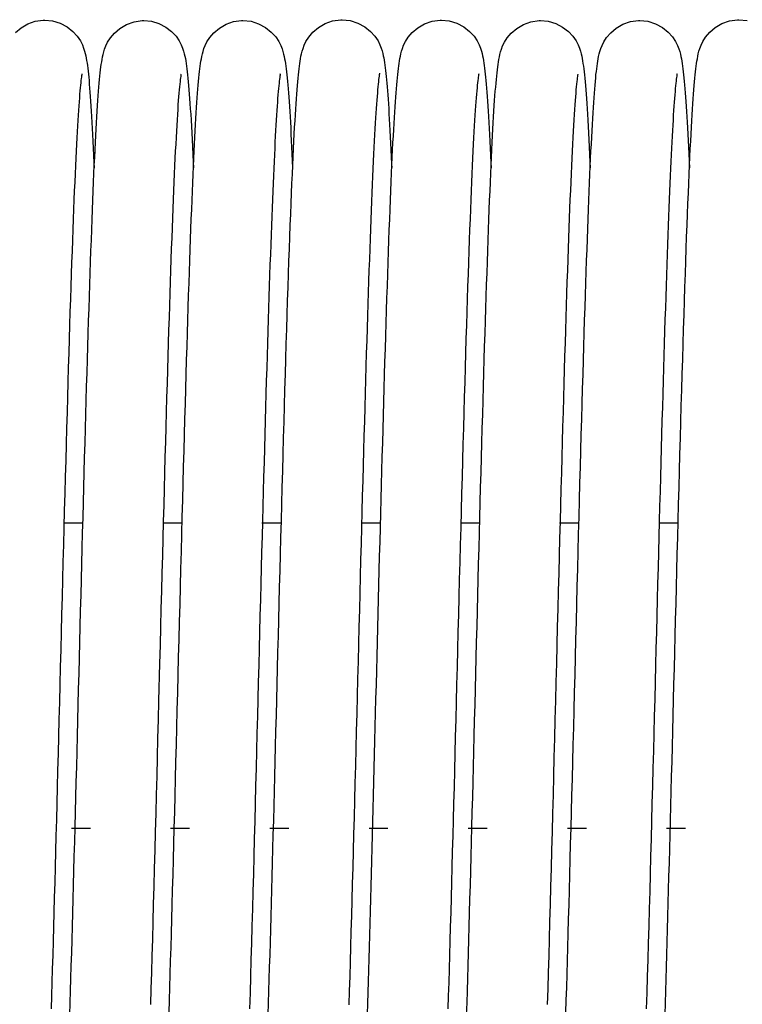
# Model space of a CAD drawing. Units: millimetres. Extents: x 70889 to 323449, y 15674 to 50269.
# Drawn here: x 75368 to 75426, y 29192 to 29271 of the extents above; entities that cross this region are included whole.
import ezdxf

# ---------------------------------------------------------------- set-up
doc = ezdxf.new("R2010")
doc.units = ezdxf.units.MM
doc.header["$LTSCALE"] = 46.255
doc.layers.add('705GB_R_1_BL368', color=7, linetype='CONTINUOUS')
doc.layers.add('SPRING_1_BL175', color=7, linetype='CONTINUOUS')

# ---------------------------------------------------------------- blocks, each defined once
blk = doc.blocks.new('705GB_R_1_BL368', base_point=(-1434.526, 1751.354))
at = {"layer": '705GB_R_1_BL368', "color": 7, "linetype": 'Continuous'}
for p, q in [((-1337.866, 1763.659), (-1336.339, 1763.659)), ((-1329.866, 1763.659), (-1328.339, 1763.659)), ((-1321.865, 1763.659), (-1320.34, 1763.659)), ((-1313.866, 1763.659), (-1312.34, 1763.659)), ((-1305.866, 1763.659), (-1304.339, 1763.659)), ((-1297.866, 1763.659), (-1296.339, 1763.659)), ((-1289.865, 1763.659), (-1288.34, 1763.659)), ((-1337.232, 1739.049), (-1335.706, 1739.049)), ((-1329.233, 1739.049), (-1327.706, 1739.049)), ((-1321.233, 1739.049), (-1319.706, 1739.049)), ((-1313.232, 1739.049), (-1311.706, 1739.049)), ((-1305.232, 1739.049), (-1303.706, 1739.049)), ((-1297.233, 1739.049), (-1295.706, 1739.049)), ((-1289.233, 1739.049), (-1287.706, 1739.049))]:
    blk.add_line(p, q, dxfattribs=at)
blk = doc.blocks.new('SPRING_1_BL175', base_point=(-2792.142, 1750.969))
at = {"layer": 'SPRING_1_BL175', "color": 7, "linetype": 'Continuous'}
for p, q in [((-2950.772, 1804.213), (-2950.772, 1804.213)), ((-2942.772, 1804.154), (-2942.772, 1804.154)), ((-2934.775, 1804.148), (-2934.775, 1804.148)), ((-2926.782, 1804.183), (-2926.782, 1804.183)), ((-2918.772, 1804.213), (-2918.772, 1804.213)), ((-2910.772, 1804.154), (-2910.772, 1804.154)), ((-2902.775, 1804.148), (-2902.775, 1804.148)), ((-2894.782, 1804.183), (-2894.782, 1804.183))]:
    blk.add_line(p, q, dxfattribs=at)
for points in [[(-2950.767, 1804.213), (-2951.422, 1804.143)], [(-2947.082, 1797.838), (-2947.109, 1798.216), (-2947.136, 1798.569), (-2947.163, 1798.9), (-2947.19, 1799.208), (-2947.216, 1799.496), (-2947.243, 1799.765), (-2947.269, 1800.016), (-2947.296, 1800.25), (-2947.323, 1800.47), (-2947.352, 1800.678), (-2947.381, 1800.875), (-2947.414, 1801.068), (-2947.45, 1801.261), (-2947.493, 1801.458), (-2947.546, 1801.664), (-2947.615, 1801.892), (-2947.711, 1802.148), (-2947.854, 1802.45), (-2948.083, 1802.818), (-2948.413, 1803.206), (-2948.857, 1803.582), (-2949.4, 1803.899), (-2950.005, 1804.116), (-2950.654, 1804.211), (-2950.772, 1804.213)], [(-2942.768, 1804.154), (-2943.421, 1804.084), (-2944.037, 1803.888), (-2944.595, 1803.587), (-2945.059, 1803.219), (-2945.411, 1802.829), (-2945.66, 1802.453), (-2945.816, 1802.138), (-2945.92, 1801.871), (-2945.993, 1801.641), (-2946.047, 1801.437), (-2946.091, 1801.244), (-2946.129, 1801.056), (-2946.163, 1800.865), (-2946.194, 1800.669), (-2946.223, 1800.463), (-2946.251, 1800.247), (-2946.279, 1800.017), (-2946.306, 1799.773), (-2946.332, 1799.514), (-2946.358, 1799.24), (-2946.384, 1798.95), (-2946.41, 1798.642), (-2946.436, 1798.316), (-2946.462, 1797.971)], [(-2939.084, 1797.916), (-2939.11, 1798.279), (-2939.137, 1798.62), (-2939.163, 1798.94), (-2939.189, 1799.24), (-2939.216, 1799.52), (-2939.242, 1799.783), (-2939.269, 1800.028), (-2939.296, 1800.258), (-2939.324, 1800.473), (-2939.353, 1800.678), (-2939.384, 1800.873), (-2939.418, 1801.064), (-2939.456, 1801.255), (-2939.501, 1801.452), (-2939.556, 1801.656), (-2939.628, 1801.881), (-2939.726, 1802.132), (-2939.871, 1802.427), (-2940.101, 1802.786), (-2940.43, 1803.165), (-2940.872, 1803.534), (-2941.413, 1803.846), (-2942.017, 1804.06), (-2942.664, 1804.152), (-2942.772, 1804.154)], [(-2934.775, 1804.148), (-2935.386, 1804.086), (-2935.993, 1803.902), (-2936.547, 1803.614), (-2937.012, 1803.259), (-2937.372, 1802.876), (-2937.63, 1802.503), (-2937.793, 1802.19), (-2937.902, 1801.922), (-2937.981, 1801.684), (-2938.04, 1801.47), (-2938.087, 1801.271), (-2938.126, 1801.079), (-2938.161, 1800.884), (-2938.193, 1800.684), (-2938.223, 1800.474), (-2938.252, 1800.253), (-2938.28, 1800.017), (-2938.308, 1799.765), (-2938.335, 1799.496), (-2938.363, 1799.208), (-2938.39, 1798.9), (-2938.417, 1798.572), (-2938.444, 1798.222), (-2938.472, 1797.849)], [(-2928.812, 1723.998), (-2928.841, 1724.954), (-2928.87, 1725.931), (-2928.9, 1726.928), (-2928.929, 1727.947), (-2928.959, 1728.985), (-2928.989, 1730.042), (-2929.019, 1731.119), (-2929.049, 1732.213), (-2929.08, 1733.325), (-2929.11, 1734.454), (-2929.141, 1735.599), (-2929.172, 1736.758), (-2929.203, 1737.932), (-2929.234, 1739.119), (-2929.266, 1740.319), (-2929.297, 1741.529), (-2929.329, 1742.75), (-2929.361, 1743.981), (-2929.392, 1745.22), (-2929.424, 1746.466), (-2929.456, 1747.718), (-2929.488, 1748.976), (-2929.52, 1750.238), (-2929.553, 1751.503), (-2929.585, 1752.77), (-2929.617, 1754.038), (-2929.649, 1755.305), (-2929.682, 1756.572), (-2929.714, 1757.835), (-2929.747, 1759.095), (-2929.779, 1760.351), (-2929.812, 1761.6), (-2929.844, 1762.843), (-2929.876, 1764.077), (-2929.909, 1765.302), (-2929.941, 1766.516), (-2929.974, 1767.718), (-2930.006, 1768.908), (-2930.038, 1770.085), (-2930.071, 1771.247), (-2930.103, 1772.393), (-2930.135, 1773.523), (-2930.167, 1774.637), (-2930.199, 1775.733), (-2930.231, 1776.81), (-2930.263, 1777.869), (-2930.295, 1778.909), (-2930.326, 1779.928), (-2930.358, 1780.926), (-2930.389, 1781.903), (-2930.42, 1782.859), (-2930.452, 1783.792), (-2930.483, 1784.702), (-2930.514, 1785.589), (-2930.544, 1786.452), (-2930.575, 1787.291), (-2930.605, 1788.106), (-2930.636, 1788.896), (-2930.666, 1789.661), (-2930.696, 1790.401), (-2930.725, 1791.115), (-2930.755, 1791.804), (-2930.784, 1792.467), (-2930.814, 1793.105), (-2930.843, 1793.718), (-2930.871, 1794.304), (-2930.9, 1794.865), (-2930.929, 1795.4), (-2930.957, 1795.91), (-2930.985, 1796.394), (-2931.013, 1796.853), (-2931.041, 1797.287), (-2931.068, 1797.696), (-2931.096, 1798.081), (-2931.123, 1798.443), (-2931.151, 1798.782), (-2931.178, 1799.099), (-2931.205, 1799.396), (-2931.232, 1799.673), (-2931.26, 1799.932), (-2931.288, 1800.174), (-2931.317, 1800.401), (-2931.346, 1800.615), (-2931.378, 1800.818), (-2931.411, 1801.014), (-2931.449, 1801.208), (-2931.493, 1801.406), (-2931.547, 1801.613), (-2931.618, 1801.841), (-2931.715, 1802.095), (-2931.857, 1802.392), (-2932.082, 1802.751), (-2932.406, 1803.133), (-2932.847, 1803.509), (-2933.389, 1803.828), (-2933.997, 1804.048), (-2934.65, 1804.146), (-2934.775, 1804.148)], [(-2926.782, 1804.183), (-2927.412, 1804.117), (-2928.027, 1803.926), (-2928.585, 1803.629), (-2929.05, 1803.265), (-2929.406, 1802.876), (-2929.659, 1802.499), (-2929.818, 1802.183), (-2929.923, 1801.914), (-2929.997, 1801.683), (-2930.051, 1801.48), (-2930.095, 1801.288), (-2930.132, 1801.103), (-2930.165, 1800.914), (-2930.195, 1800.721), (-2930.224, 1800.518), (-2930.252, 1800.303), (-2930.278, 1800.075), (-2930.305, 1799.832), (-2930.331, 1799.574), (-2930.356, 1799.299), (-2930.382, 1799.006), (-2930.408, 1798.695), (-2930.433, 1798.365), (-2930.459, 1798.014)], [(-2923.091, 1797.959), (-2923.117, 1798.314), (-2923.144, 1798.648), (-2923.17, 1798.962), (-2923.197, 1799.258), (-2923.223, 1799.536), (-2923.25, 1799.797), (-2923.277, 1800.042), (-2923.304, 1800.272), (-2923.333, 1800.488), (-2923.362, 1800.694), (-2923.392, 1800.889), (-2923.426, 1801.08), (-2923.464, 1801.27), (-2923.508, 1801.466), (-2923.563, 1801.67), (-2923.634, 1801.896), (-2923.731, 1802.147), (-2923.874, 1802.443), (-2924.103, 1802.803), (-2924.43, 1803.183), (-2924.872, 1803.556), (-2925.413, 1803.871), (-2926.017, 1804.087), (-2926.666, 1804.181), (-2926.782, 1804.183)], [(-2918.767, 1804.213), (-2919.422, 1804.143), (-2920.041, 1803.945), (-2920.601, 1803.641), (-2921.065, 1803.27), (-2921.415, 1802.88), (-2921.662, 1802.504), (-2921.816, 1802.191), (-2921.918, 1801.927), (-2921.99, 1801.7), (-2922.042, 1801.5), (-2922.085, 1801.311), (-2922.122, 1801.128), (-2922.154, 1800.942), (-2922.185, 1800.752), (-2922.213, 1800.553), (-2922.241, 1800.343), (-2922.267, 1800.121), (-2922.293, 1799.886), (-2922.319, 1799.637), (-2922.345, 1799.373), (-2922.37, 1799.093), (-2922.395, 1798.797), (-2922.42, 1798.484), (-2922.446, 1798.153)], [(-2915.082, 1797.838), (-2915.109, 1798.216), (-2915.136, 1798.569), (-2915.163, 1798.9), (-2915.19, 1799.208), (-2915.216, 1799.496), (-2915.243, 1799.765), (-2915.269, 1800.016), (-2915.296, 1800.25), (-2915.323, 1800.47), (-2915.352, 1800.678), (-2915.381, 1800.875), (-2915.414, 1801.068), (-2915.45, 1801.261), (-2915.493, 1801.458), (-2915.546, 1801.664), (-2915.615, 1801.892), (-2915.711, 1802.148), (-2915.854, 1802.45), (-2916.083, 1802.818), (-2916.413, 1803.206), (-2916.857, 1803.582), (-2917.4, 1803.899), (-2918.005, 1804.116), (-2918.654, 1804.211), (-2918.772, 1804.213)], [(-2910.768, 1804.154), (-2911.421, 1804.084), (-2912.037, 1803.888), (-2912.595, 1803.587), (-2913.059, 1803.219), (-2913.411, 1802.829), (-2913.66, 1802.453), (-2913.816, 1802.138), (-2913.92, 1801.871), (-2913.993, 1801.641), (-2914.047, 1801.437), (-2914.091, 1801.244), (-2914.129, 1801.056), (-2914.163, 1800.865), (-2914.194, 1800.669), (-2914.223, 1800.463), (-2914.251, 1800.247), (-2914.279, 1800.017), (-2914.306, 1799.773), (-2914.332, 1799.514), (-2914.358, 1799.24), (-2914.384, 1798.95), (-2914.41, 1798.642), (-2914.436, 1798.316), (-2914.462, 1797.971)], [(-2907.084, 1797.916), (-2907.11, 1798.279), (-2907.137, 1798.62), (-2907.163, 1798.94), (-2907.189, 1799.24), (-2907.216, 1799.52), (-2907.242, 1799.783), (-2907.269, 1800.028), (-2907.296, 1800.258), (-2907.324, 1800.473), (-2907.353, 1800.678), (-2907.384, 1800.873), (-2907.418, 1801.064), (-2907.456, 1801.255), (-2907.501, 1801.452), (-2907.556, 1801.656), (-2907.628, 1801.881), (-2907.726, 1802.132), (-2907.871, 1802.427), (-2908.101, 1802.786), (-2908.43, 1803.165), (-2908.872, 1803.534), (-2909.413, 1803.846), (-2910.017, 1804.06), (-2910.664, 1804.152), (-2910.772, 1804.154)], [(-2902.775, 1804.148), (-2903.386, 1804.086), (-2903.993, 1803.902), (-2904.547, 1803.614), (-2905.012, 1803.259), (-2905.372, 1802.876), (-2905.63, 1802.503), (-2905.793, 1802.19), (-2905.902, 1801.922), (-2905.981, 1801.684), (-2906.04, 1801.47), (-2906.087, 1801.271), (-2906.126, 1801.079), (-2906.161, 1800.884), (-2906.193, 1800.684), (-2906.223, 1800.474), (-2906.252, 1800.253), (-2906.28, 1800.017), (-2906.308, 1799.765), (-2906.335, 1799.496), (-2906.363, 1799.208), (-2906.39, 1798.9), (-2906.417, 1798.572), (-2906.444, 1798.222), (-2906.472, 1797.849)], [(-2896.812, 1723.998), (-2896.841, 1724.954), (-2896.87, 1725.931), (-2896.9, 1726.928), (-2896.929, 1727.947), (-2896.959, 1728.985), (-2896.989, 1730.042), (-2897.019, 1731.119), (-2897.049, 1732.213), (-2897.08, 1733.325), (-2897.11, 1734.454), (-2897.141, 1735.599), (-2897.172, 1736.758), (-2897.203, 1737.932), (-2897.234, 1739.119), (-2897.266, 1740.319), (-2897.297, 1741.529), (-2897.329, 1742.75), (-2897.361, 1743.981), (-2897.392, 1745.22), (-2897.424, 1746.466), (-2897.456, 1747.718), (-2897.488, 1748.976), (-2897.52, 1750.238), (-2897.553, 1751.503), (-2897.585, 1752.77), (-2897.617, 1754.038), (-2897.649, 1755.305), (-2897.682, 1756.572), (-2897.714, 1757.835), (-2897.747, 1759.095), (-2897.779, 1760.351), (-2897.812, 1761.6), (-2897.844, 1762.843), (-2897.876, 1764.077), (-2897.909, 1765.302), (-2897.941, 1766.516), (-2897.974, 1767.718), (-2898.006, 1768.908), (-2898.038, 1770.085), (-2898.071, 1771.247), (-2898.103, 1772.393), (-2898.135, 1773.523), (-2898.167, 1774.637), (-2898.199, 1775.733), (-2898.231, 1776.81), (-2898.263, 1777.869), (-2898.295, 1778.909), (-2898.326, 1779.928), (-2898.358, 1780.926), (-2898.389, 1781.903), (-2898.42, 1782.859), (-2898.452, 1783.792), (-2898.483, 1784.702), (-2898.514, 1785.589), (-2898.544, 1786.452), (-2898.575, 1787.291), (-2898.605, 1788.106), (-2898.636, 1788.896), (-2898.666, 1789.661), (-2898.696, 1790.401), (-2898.725, 1791.115), (-2898.755, 1791.804), (-2898.784, 1792.467), (-2898.814, 1793.105), (-2898.843, 1793.718), (-2898.871, 1794.304), (-2898.9, 1794.865), (-2898.929, 1795.4), (-2898.957, 1795.91), (-2898.985, 1796.394), (-2899.013, 1796.853), (-2899.041, 1797.287), (-2899.068, 1797.696), (-2899.096, 1798.081), (-2899.123, 1798.443), (-2899.151, 1798.782), (-2899.178, 1799.099), (-2899.205, 1799.396), (-2899.232, 1799.673), (-2899.26, 1799.932), (-2899.288, 1800.174), (-2899.317, 1800.401), (-2899.346, 1800.615), (-2899.378, 1800.818), (-2899.411, 1801.014), (-2899.449, 1801.208), (-2899.493, 1801.406), (-2899.547, 1801.613), (-2899.618, 1801.841), (-2899.715, 1802.095), (-2899.857, 1802.392), (-2900.082, 1802.751), (-2900.406, 1803.133), (-2900.847, 1803.509), (-2901.389, 1803.828), (-2901.997, 1804.048), (-2902.65, 1804.146), (-2902.775, 1804.148)], [(-2894.782, 1804.183), (-2895.412, 1804.117), (-2896.027, 1803.926), (-2896.585, 1803.629), (-2897.05, 1803.265), (-2897.406, 1802.876), (-2897.659, 1802.499), (-2897.818, 1802.183), (-2897.923, 1801.914), (-2897.997, 1801.683), (-2898.051, 1801.48), (-2898.095, 1801.288), (-2898.132, 1801.103), (-2898.165, 1800.914), (-2898.195, 1800.721), (-2898.224, 1800.518), (-2898.252, 1800.303), (-2898.278, 1800.075), (-2898.305, 1799.832), (-2898.331, 1799.574), (-2898.356, 1799.299), (-2898.382, 1799.006), (-2898.408, 1798.695), (-2898.433, 1798.365), (-2898.459, 1798.014)], [(-2892.43, 1803.183), (-2892.872, 1803.556), (-2893.413, 1803.871), (-2894.017, 1804.087), (-2894.666, 1804.181), (-2894.782, 1804.183)], [(-2945.775, 1799.822), (-2945.777, 1799.828), (-2945.779, 1799.836), (-2945.773, 1799.808), (-2945.763, 1799.751), (-2945.75, 1799.666), (-2945.734, 1799.556), (-2945.717, 1799.422), (-2945.698, 1799.265), (-2945.678, 1799.086), (-2945.658, 1798.885), (-2945.637, 1798.662), (-2945.615, 1798.419), (-2945.593, 1798.155), (-2945.57, 1797.869), (-2945.548, 1797.562), (-2945.524, 1797.235), (-2945.501, 1796.886), (-2945.477, 1796.516), (-2945.453, 1796.125), (-2945.429, 1795.712), (-2945.404, 1795.278), (-2945.379, 1794.823), (-2945.354, 1794.346), (-2945.329, 1793.847), (-2945.304, 1793.326), (-2945.278, 1792.782), (-2945.252, 1792.216), (-2945.226, 1791.628), (-2945.199, 1791.016), (-2945.172, 1790.382), (-2945.145, 1789.724), (-2945.118, 1789.043), (-2945.091, 1788.339), (-2945.063, 1787.611), (-2945.035, 1786.86), (-2945.007, 1786.087), (-2944.979, 1785.29), (-2944.95, 1784.471), (-2944.921, 1783.629), (-2944.892, 1782.765), (-2944.863, 1781.879), (-2944.834, 1780.972), (-2944.804, 1780.043), (-2944.775, 1779.093), (-2944.745, 1778.123), (-2944.715, 1777.132), (-2944.685, 1776.121), (-2944.654, 1775.092), (-2944.624, 1774.043), (-2944.593, 1772.975), (-2944.562, 1771.889), (-2944.531, 1770.784), (-2944.5, 1769.66), (-2944.469, 1768.518), (-2944.438, 1767.358), (-2944.406, 1766.18), (-2944.374, 1764.986), (-2944.342, 1763.774), (-2944.31, 1762.545), (-2944.277, 1761.301), (-2944.245, 1760.04), (-2944.212, 1758.764), (-2944.179, 1757.473), (-2944.145, 1756.168), (-2944.111, 1754.849), (-2944.077, 1753.516), (-2944.043, 1752.171), (-2944.009, 1750.814), (-2943.974, 1749.445), (-2943.939, 1748.066), (-2943.903, 1746.677), (-2943.868, 1745.279), (-2943.832, 1743.873), (-2943.795, 1742.46), (-2943.758, 1741.042), (-2943.721, 1739.618), (-2943.684, 1738.192), (-2943.646, 1736.767), (-2943.608, 1735.347), (-2943.57, 1733.933), (-2943.532, 1732.53), (-2943.493, 1731.141), (-2943.455, 1729.768), (-2943.417, 1728.414), (-2943.378, 1727.081), (-2943.34, 1725.773), (-2943.301, 1724.49)], [(-2937.777, 1799.815), (-2937.778, 1799.821), (-2937.779, 1799.827), (-2937.773, 1799.796), (-2937.763, 1799.735), (-2937.749, 1799.645), (-2937.733, 1799.529), (-2937.714, 1799.387), (-2937.695, 1799.221), (-2937.674, 1799.028), (-2937.652, 1798.811), (-2937.629, 1798.569), (-2937.606, 1798.301), (-2937.582, 1798.008), (-2937.557, 1797.688), (-2937.532, 1797.342), (-2937.506, 1796.97), (-2937.48, 1796.572), (-2937.454, 1796.146), (-2937.427, 1795.695), (-2937.4, 1795.217), (-2937.373, 1794.712), (-2937.345, 1794.181), (-2937.317, 1793.623), (-2937.289, 1793.039), (-2937.261, 1792.429), (-2937.232, 1791.792), (-2937.203, 1791.128), (-2937.174, 1790.439), (-2937.145, 1789.724), (-2937.115, 1788.982), (-2937.086, 1788.215), (-2937.056, 1787.423), (-2937.026, 1786.605), (-2936.995, 1785.762), (-2936.965, 1784.895), (-2936.934, 1784.003), (-2936.903, 1783.086), (-2936.872, 1782.146), (-2936.841, 1781.182), (-2936.809, 1780.194), (-2936.778, 1779.181), (-2936.746, 1778.144), (-2936.714, 1777.082), (-2936.681, 1775.995), (-2936.648, 1774.884), (-2936.616, 1773.748), (-2936.582, 1772.587), (-2936.549, 1771.4), (-2936.515, 1770.189), (-2936.481, 1768.952), (-2936.447, 1767.69), (-2936.412, 1766.403), (-2936.377, 1765.091), (-2936.342, 1763.755), (-2936.306, 1762.396), (-2936.27, 1761.012), (-2936.233, 1759.607), (-2936.197, 1758.181), (-2936.16, 1756.735), (-2936.122, 1755.273), (-2936.084, 1753.796), (-2936.047, 1752.307), (-2936.008, 1750.808), (-2935.97, 1749.301), (-2935.932, 1747.789), (-2935.893, 1746.273), (-2935.854, 1744.757), (-2935.815, 1743.243), (-2935.776, 1741.734), (-2935.737, 1740.231), (-2935.698, 1738.738), (-2935.659, 1737.256), (-2935.62, 1735.788), (-2935.581, 1734.337), (-2935.542, 1732.905), (-2935.503, 1731.493), (-2935.465, 1730.105), (-2935.426, 1728.742), (-2935.388, 1727.406), (-2935.35, 1726.099), (-2935.312, 1724.822)], [(-2929.785, 1799.846), (-2929.786, 1799.852), (-2929.789, 1799.862), (-2929.784, 1799.836), (-2929.774, 1799.782), (-2929.761, 1799.7), (-2929.745, 1799.594), (-2929.728, 1799.463), (-2929.709, 1799.309), (-2929.689, 1799.132), (-2929.669, 1798.933), (-2929.647, 1798.712), (-2929.625, 1798.467), (-2929.602, 1798.2), (-2929.578, 1797.91), (-2929.554, 1797.595), (-2929.529, 1797.257), (-2929.504, 1796.894), (-2929.479, 1796.506), (-2929.453, 1796.093), (-2929.427, 1795.654), (-2929.4, 1795.187), (-2929.373, 1794.694), (-2929.345, 1794.173), (-2929.317, 1793.624), (-2929.289, 1793.045), (-2929.26, 1792.437), (-2929.231, 1791.799), (-2929.202, 1791.129), (-2929.172, 1790.429), (-2929.142, 1789.697), (-2929.112, 1788.933), (-2929.081, 1788.138), (-2929.05, 1787.311), (-2929.019, 1786.453), (-2928.987, 1785.564), (-2928.955, 1784.643), (-2928.922, 1783.691), (-2928.89, 1782.709), (-2928.857, 1781.695), (-2928.823, 1780.652), (-2928.79, 1779.579), (-2928.756, 1778.476), (-2928.721, 1777.344), (-2928.687, 1776.183), (-2928.652, 1774.994), (-2928.617, 1773.779), (-2928.582, 1772.538), (-2928.546, 1771.273), (-2928.51, 1769.986), (-2928.475, 1768.679), (-2928.438, 1767.352), (-2928.402, 1766.008), (-2928.366, 1764.648), (-2928.33, 1763.274), (-2928.293, 1761.889), (-2928.257, 1760.493), (-2928.22, 1759.09), (-2928.184, 1757.68), (-2928.148, 1756.266), (-2928.111, 1754.85), (-2928.075, 1753.434), (-2928.039, 1752.02), (-2928.003, 1750.611), (-2927.967, 1749.207), (-2927.932, 1747.812), (-2927.896, 1746.427), (-2927.861, 1745.054), (-2927.826, 1743.695), (-2927.791, 1742.351), (-2927.757, 1741.024), (-2927.723, 1739.715), (-2927.689, 1738.424), (-2927.656, 1737.151), (-2927.622, 1735.897), (-2927.589, 1734.662), (-2927.556, 1733.448), (-2927.524, 1732.253), (-2927.492, 1731.079), (-2927.459, 1729.925), (-2927.428, 1728.793), (-2927.396, 1727.683), (-2927.364, 1726.594), (-2927.333, 1725.527), (-2927.302, 1724.482)], [(-2921.783, 1799.891), (-2921.784, 1799.898), (-2921.788, 1799.912), (-2921.783, 1799.889), (-2921.774, 1799.838), (-2921.762, 1799.759), (-2921.747, 1799.656), (-2921.73, 1799.529), (-2921.712, 1799.38), (-2921.693, 1799.209), (-2921.673, 1799.017), (-2921.653, 1798.804), (-2921.631, 1798.569), (-2921.609, 1798.313), (-2921.587, 1798.034), (-2921.564, 1797.733), (-2921.54, 1797.409), (-2921.516, 1797.061), (-2921.491, 1796.688), (-2921.466, 1796.29), (-2921.441, 1795.867), (-2921.415, 1795.419), (-2921.388, 1794.945), (-2921.362, 1794.446), (-2921.335, 1793.922), (-2921.307, 1793.372), (-2921.28, 1792.798), (-2921.252, 1792.198), (-2921.224, 1791.574), (-2921.195, 1790.926), (-2921.167, 1790.255), (-2921.138, 1789.56), (-2921.11, 1788.841), (-2921.081, 1788.099), (-2921.052, 1787.334), (-2921.022, 1786.544), (-2920.993, 1785.73), (-2920.963, 1784.893), (-2920.933, 1784.031), (-2920.903, 1783.145), (-2920.873, 1782.235), (-2920.843, 1781.3), (-2920.813, 1780.341), (-2920.782, 1779.358), (-2920.751, 1778.352), (-2920.72, 1777.322), (-2920.688, 1776.27), (-2920.657, 1775.194), (-2920.625, 1774.097), (-2920.593, 1772.977), (-2920.561, 1771.836), (-2920.529, 1770.674), (-2920.496, 1769.49), (-2920.463, 1768.287), (-2920.43, 1767.064), (-2920.397, 1765.821), (-2920.364, 1764.56), (-2920.33, 1763.28), (-2920.296, 1761.983), (-2920.262, 1760.669), (-2920.227, 1759.338), (-2920.193, 1757.992), (-2920.158, 1756.631), (-2920.122, 1755.258), (-2920.087, 1753.875), (-2920.052, 1752.483), (-2920.016, 1751.084), (-2919.98, 1749.682), (-2919.944, 1748.277), (-2919.908, 1746.871), (-2919.872, 1745.468), (-2919.836, 1744.068), (-2919.8, 1742.675), (-2919.764, 1741.289), (-2919.728, 1739.913), (-2919.693, 1738.549), (-2919.657, 1737.198), (-2919.621, 1735.862), (-2919.586, 1734.544), (-2919.551, 1733.245), (-2919.515, 1731.966), (-2919.481, 1730.709), (-2919.446, 1729.475), (-2919.412, 1728.266), (-2919.378, 1727.084), (-2919.344, 1725.929), (-2919.311, 1724.803)], [(-2913.775, 1799.822), (-2913.777, 1799.828), (-2913.779, 1799.836), (-2913.773, 1799.808), (-2913.763, 1799.751), (-2913.75, 1799.666), (-2913.734, 1799.556), (-2913.717, 1799.422), (-2913.698, 1799.265), (-2913.678, 1799.086), (-2913.658, 1798.885), (-2913.637, 1798.662), (-2913.615, 1798.419), (-2913.593, 1798.155), (-2913.57, 1797.869), (-2913.548, 1797.562), (-2913.524, 1797.235), (-2913.501, 1796.886), (-2913.477, 1796.516), (-2913.453, 1796.125), (-2913.429, 1795.712), (-2913.404, 1795.278), (-2913.379, 1794.823), (-2913.354, 1794.346), (-2913.329, 1793.847), (-2913.304, 1793.326), (-2913.278, 1792.782), (-2913.252, 1792.216), (-2913.226, 1791.628), (-2913.199, 1791.016), (-2913.172, 1790.382), (-2913.145, 1789.724), (-2913.118, 1789.043), (-2913.091, 1788.339), (-2913.063, 1787.611), (-2913.035, 1786.86), (-2913.007, 1786.087), (-2912.979, 1785.29), (-2912.95, 1784.471), (-2912.921, 1783.629), (-2912.892, 1782.765), (-2912.863, 1781.879), (-2912.834, 1780.972), (-2912.804, 1780.043), (-2912.775, 1779.093), (-2912.745, 1778.123), (-2912.715, 1777.132), (-2912.685, 1776.121), (-2912.654, 1775.092), (-2912.624, 1774.043), (-2912.593, 1772.975), (-2912.562, 1771.889), (-2912.531, 1770.784), (-2912.5, 1769.66), (-2912.469, 1768.518), (-2912.438, 1767.358), (-2912.406, 1766.18), (-2912.374, 1764.986), (-2912.342, 1763.774), (-2912.31, 1762.545), (-2912.277, 1761.301), (-2912.245, 1760.04), (-2912.212, 1758.764), (-2912.179, 1757.473), (-2912.145, 1756.168), (-2912.111, 1754.849), (-2912.077, 1753.516), (-2912.043, 1752.171), (-2912.009, 1750.814), (-2911.974, 1749.445), (-2911.939, 1748.066), (-2911.903, 1746.677), (-2911.868, 1745.279), (-2911.832, 1743.873), (-2911.795, 1742.46), (-2911.758, 1741.042), (-2911.721, 1739.618), (-2911.684, 1738.192), (-2911.646, 1736.767), (-2911.608, 1735.347), (-2911.57, 1733.933), (-2911.532, 1732.53), (-2911.493, 1731.141), (-2911.455, 1729.768), (-2911.417, 1728.414), (-2911.378, 1727.081), (-2911.34, 1725.773), (-2911.301, 1724.49)], [(-2905.777, 1799.815), (-2905.778, 1799.821), (-2905.779, 1799.827), (-2905.773, 1799.796), (-2905.763, 1799.735), (-2905.749, 1799.645), (-2905.733, 1799.529), (-2905.714, 1799.387), (-2905.695, 1799.221), (-2905.674, 1799.028), (-2905.652, 1798.811), (-2905.629, 1798.569), (-2905.606, 1798.301), (-2905.582, 1798.008), (-2905.557, 1797.688), (-2905.532, 1797.342), (-2905.506, 1796.97), (-2905.48, 1796.572), (-2905.454, 1796.146), (-2905.427, 1795.695), (-2905.4, 1795.217), (-2905.373, 1794.712), (-2905.345, 1794.181), (-2905.317, 1793.623), (-2905.289, 1793.039), (-2905.261, 1792.429), (-2905.232, 1791.792), (-2905.203, 1791.128), (-2905.174, 1790.439), (-2905.145, 1789.724), (-2905.115, 1788.982), (-2905.086, 1788.215), (-2905.056, 1787.423), (-2905.026, 1786.605), (-2904.995, 1785.762), (-2904.965, 1784.895), (-2904.934, 1784.003), (-2904.903, 1783.086), (-2904.872, 1782.146), (-2904.841, 1781.182), (-2904.809, 1780.194), (-2904.778, 1779.181), (-2904.746, 1778.144), (-2904.714, 1777.082), (-2904.681, 1775.995), (-2904.648, 1774.884), (-2904.616, 1773.748), (-2904.582, 1772.587), (-2904.549, 1771.4), (-2904.515, 1770.189), (-2904.481, 1768.952), (-2904.447, 1767.69), (-2904.412, 1766.403), (-2904.377, 1765.091), (-2904.342, 1763.755), (-2904.306, 1762.396), (-2904.27, 1761.012), (-2904.233, 1759.607), (-2904.197, 1758.181), (-2904.16, 1756.735), (-2904.122, 1755.273), (-2904.084, 1753.796), (-2904.047, 1752.307), (-2903.97, 1749.301)], [(-2897.785, 1799.846), (-2897.786, 1799.852), (-2897.789, 1799.862), (-2897.784, 1799.836), (-2897.774, 1799.782), (-2897.761, 1799.7), (-2897.745, 1799.594), (-2897.728, 1799.463), (-2897.709, 1799.309), (-2897.689, 1799.132), (-2897.669, 1798.933), (-2897.647, 1798.712), (-2897.625, 1798.467), (-2897.602, 1798.2), (-2897.578, 1797.91), (-2897.554, 1797.595), (-2897.529, 1797.257), (-2897.504, 1796.894), (-2897.479, 1796.506), (-2897.453, 1796.093), (-2897.427, 1795.654), (-2897.4, 1795.187), (-2897.373, 1794.694), (-2897.345, 1794.173), (-2897.317, 1793.624), (-2897.289, 1793.045), (-2897.26, 1792.437), (-2897.231, 1791.799), (-2897.202, 1791.129), (-2897.172, 1790.429), (-2897.142, 1789.697), (-2897.112, 1788.933), (-2897.081, 1788.138), (-2897.05, 1787.311), (-2897.019, 1786.453), (-2896.987, 1785.564), (-2896.955, 1784.643), (-2896.922, 1783.691), (-2896.89, 1782.709), (-2896.857, 1781.695), (-2896.823, 1780.652), (-2896.79, 1779.579), (-2896.756, 1778.476), (-2896.721, 1777.344), (-2896.687, 1776.183), (-2896.652, 1774.994), (-2896.617, 1773.779), (-2896.582, 1772.538), (-2896.546, 1771.273), (-2896.51, 1769.986), (-2896.475, 1768.679), (-2896.438, 1767.352), (-2896.402, 1766.008), (-2896.366, 1764.648), (-2896.33, 1763.274), (-2896.293, 1761.889), (-2896.257, 1760.493), (-2896.22, 1759.09), (-2896.184, 1757.68), (-2896.148, 1756.266), (-2896.111, 1754.85), (-2896.075, 1753.434), (-2896.039, 1752.02), (-2896.003, 1750.611), (-2895.967, 1749.207), (-2895.932, 1747.812), (-2895.896, 1746.427), (-2895.861, 1745.054), (-2895.826, 1743.695), (-2895.791, 1742.351), (-2895.757, 1741.024), (-2895.723, 1739.715), (-2895.689, 1738.424), (-2895.656, 1737.151), (-2895.622, 1735.897), (-2895.589, 1734.662), (-2895.556, 1733.448), (-2895.524, 1732.253), (-2895.492, 1731.079), (-2895.459, 1729.925), (-2895.428, 1728.793), (-2895.396, 1727.683), (-2895.364, 1726.594), (-2895.333, 1725.527), (-2895.302, 1724.482)], [(-2944.813, 1724.014), (-2944.841, 1724.945), (-2944.869, 1725.893), (-2944.897, 1726.857), (-2944.925, 1727.838), (-2944.954, 1728.835), (-2944.983, 1729.848), (-2945.011, 1730.877), (-2945.04, 1731.922), (-2945.069, 1732.982), (-2945.099, 1734.058), (-2945.128, 1735.15), (-2945.158, 1736.256), (-2945.188, 1737.378), (-2945.218, 1738.515), (-2945.248, 1739.666), (-2945.279, 1740.832), (-2945.309, 1742.012), (-2945.34, 1743.206), (-2945.372, 1744.414), (-2945.403, 1745.635), (-2945.435, 1746.869), (-2945.467, 1748.116), (-2945.499, 1749.374), (-2945.531, 1750.644), (-2945.564, 1751.925), (-2945.597, 1753.216), (-2945.63, 1754.517), (-2945.663, 1755.826), (-2945.697, 1757.144), (-2945.731, 1758.47), (-2945.766, 1759.802), (-2945.8, 1761.139), (-2945.835, 1762.482), (-2945.871, 1763.826), (-2945.906, 1765.17), (-2945.942, 1766.511), (-2945.978, 1767.847), (-2946.014, 1769.176), (-2946.05, 1770.495), (-2946.086, 1771.802), (-2946.123, 1773.094), (-2946.159, 1774.369), (-2946.195, 1775.626), (-2946.232, 1776.861), (-2946.268, 1778.073), (-2946.304, 1779.26), (-2946.34, 1780.42), (-2946.376, 1781.551), (-2946.412, 1782.651), (-2946.448, 1783.719), (-2946.483, 1784.754), (-2946.518, 1785.755), (-2946.553, 1786.721), (-2946.587, 1787.652), (-2946.622, 1788.547), (-2946.655, 1789.406), (-2946.689, 1790.229), (-2946.722, 1791.016), (-2946.754, 1791.766), (-2946.786, 1792.481), (-2946.818, 1793.16), (-2946.849, 1793.806), (-2946.88, 1794.418), (-2946.91, 1794.997), (-2946.94, 1795.544), (-2946.969, 1796.06), (-2946.998, 1796.547), (-2947.026, 1797.004), (-2947.054, 1797.434), (-2947.082, 1797.838)], [(-2946.462, 1797.971), (-2946.488, 1797.608), (-2946.514, 1797.224), (-2946.54, 1796.821), (-2946.566, 1796.396), (-2946.592, 1795.951), (-2946.619, 1795.484), (-2946.645, 1794.995), (-2946.672, 1794.484), (-2946.698, 1793.951), (-2946.725, 1793.395), (-2946.752, 1792.817), (-2946.777, 1792.274)], [(-2936.818, 1724.176), (-2936.848, 1725.181), (-2936.878, 1726.208), (-2936.909, 1727.259), (-2936.94, 1728.333), (-2936.971, 1729.431), (-2937.003, 1730.552), (-2937.035, 1731.697), (-2937.067, 1732.865), (-2937.1, 1734.056), (-2937.132, 1735.271), (-2937.166, 1736.509), (-2937.199, 1737.769), (-2937.233, 1739.051), (-2937.267, 1740.355), (-2937.301, 1741.68), (-2937.336, 1743.024), (-2937.371, 1744.387), (-2937.406, 1745.766), (-2937.442, 1747.158), (-2937.478, 1748.562), (-2937.514, 1749.976), (-2937.55, 1751.396), (-2937.586, 1752.822), (-2937.623, 1754.25), (-2937.659, 1755.679), (-2937.696, 1757.105), (-2937.732, 1758.527), (-2937.769, 1759.942), (-2937.805, 1761.349), (-2937.841, 1762.744), (-2937.878, 1764.126), (-2937.914, 1765.492), (-2937.95, 1766.84), (-2937.986, 1768.169), (-2938.021, 1769.476), (-2938.057, 1770.76), (-2938.092, 1772.018), (-2938.127, 1773.249), (-2938.161, 1774.452), (-2938.196, 1775.625), (-2938.229, 1776.767), (-2938.263, 1777.878), (-2938.296, 1778.957), (-2938.328, 1780.005), (-2938.361, 1781.023), (-2938.392, 1782.011), (-2938.424, 1782.97), (-2938.455, 1783.9), (-2938.486, 1784.802), (-2938.517, 1785.677), (-2938.547, 1786.525), (-2938.577, 1787.346), (-2938.607, 1788.141), (-2938.636, 1788.91), (-2938.666, 1789.655), (-2938.695, 1790.374), (-2938.724, 1791.07), (-2938.753, 1791.741), (-2938.781, 1792.388), (-2938.81, 1793.011), (-2938.838, 1793.61), (-2938.866, 1794.184), (-2938.894, 1794.734), (-2938.922, 1795.259), (-2938.949, 1795.761), (-2938.976, 1796.239), (-2939.004, 1796.693), (-2939.031, 1797.123), (-2939.057, 1797.531), (-2939.084, 1797.916)], [(-2938.472, 1797.849), (-2938.499, 1797.453), (-2938.527, 1797.032), (-2938.555, 1796.586), (-2938.583, 1796.114), (-2938.611, 1795.616), (-2938.64, 1795.091), (-2938.669, 1794.54), (-2938.698, 1793.962), (-2938.727, 1793.356), (-2938.756, 1792.724), (-2938.776, 1792.275)], [(-2930.459, 1798.014), (-2930.485, 1797.643), (-2930.511, 1797.25), (-2930.538, 1796.835), (-2930.564, 1796.398), (-2930.591, 1795.938), (-2930.618, 1795.455), (-2930.645, 1794.948), (-2930.673, 1794.416), (-2930.7, 1793.86), (-2930.728, 1793.279), (-2930.757, 1792.673), (-2930.775, 1792.26)], [(-2920.815, 1724.041), (-2920.841, 1724.907), (-2920.867, 1725.788), (-2920.893, 1726.684), (-2920.919, 1727.595), (-2920.946, 1728.52), (-2920.972, 1729.459), (-2920.999, 1730.412), (-2921.026, 1731.378), (-2921.053, 1732.357), (-2921.08, 1733.348), (-2921.107, 1734.352), (-2921.134, 1735.367), (-2921.162, 1736.394), (-2921.189, 1737.432), (-2921.217, 1738.481), (-2921.245, 1739.54), (-2921.273, 1740.609), (-2921.301, 1741.687), (-2921.329, 1742.774), (-2921.357, 1743.869), (-2921.385, 1744.973), (-2921.414, 1746.085), (-2921.443, 1747.205), (-2921.471, 1748.331), (-2921.5, 1749.462), (-2921.529, 1750.6), (-2921.558, 1751.742), (-2921.588, 1752.888), (-2921.617, 1754.038), (-2921.646, 1755.19), (-2921.676, 1756.344), (-2921.706, 1757.5), (-2921.736, 1758.656), (-2921.766, 1759.812), (-2921.796, 1760.967), (-2921.826, 1762.121), (-2921.856, 1763.272), (-2921.886, 1764.421), (-2921.917, 1765.566), (-2921.947, 1766.706), (-2921.978, 1767.841), (-2922.009, 1768.97), (-2922.039, 1770.093), (-2922.07, 1771.208), (-2922.101, 1772.314), (-2922.132, 1773.412), (-2922.164, 1774.499), (-2922.195, 1775.576), (-2922.226, 1776.641), (-2922.258, 1777.694), (-2922.289, 1778.734), (-2922.321, 1779.759), (-2922.352, 1780.769), (-2922.384, 1781.761), (-2922.415, 1782.734), (-2922.447, 1783.687), (-2922.479, 1784.618), (-2922.51, 1785.526), (-2922.541, 1786.409), (-2922.572, 1787.268), (-2922.603, 1788.1), (-2922.634, 1788.904), (-2922.665, 1789.68), (-2922.695, 1790.428), (-2922.725, 1791.146), (-2922.755, 1791.834), (-2922.784, 1792.492), (-2922.814, 1793.121), (-2922.842, 1793.721), (-2922.871, 1794.294), (-2922.899, 1794.839), (-2922.927, 1795.358), (-2922.955, 1795.852), (-2922.983, 1796.32), (-2923.01, 1796.765), (-2923.037, 1797.185), (-2923.064, 1797.583), (-2923.091, 1797.959)], [(-2922.446, 1798.153), (-2922.471, 1797.803), (-2922.497, 1797.434), (-2922.522, 1797.045), (-2922.548, 1796.636), (-2922.574, 1796.206), (-2922.6, 1795.754), (-2922.627, 1795.28), (-2922.654, 1794.783), (-2922.681, 1794.263), (-2922.708, 1793.719), (-2922.735, 1793.15), (-2922.763, 1792.555), (-2922.775, 1792.286)], [(-2912.813, 1724.014), (-2912.841, 1724.945), (-2912.869, 1725.893), (-2912.897, 1726.857), (-2912.925, 1727.838), (-2912.954, 1728.835), (-2912.983, 1729.848), (-2913.011, 1730.877), (-2913.04, 1731.922), (-2913.069, 1732.982), (-2913.099, 1734.058), (-2913.128, 1735.15), (-2913.158, 1736.256), (-2913.188, 1737.378), (-2913.218, 1738.515), (-2913.248, 1739.666), (-2913.279, 1740.832), (-2913.309, 1742.012), (-2913.34, 1743.206), (-2913.372, 1744.414), (-2913.403, 1745.635), (-2913.435, 1746.869), (-2913.467, 1748.116), (-2913.499, 1749.374), (-2913.531, 1750.644), (-2913.564, 1751.925), (-2913.597, 1753.216), (-2913.63, 1754.517), (-2913.663, 1755.826), (-2913.697, 1757.144), (-2913.731, 1758.47), (-2913.766, 1759.802), (-2913.8, 1761.139), (-2913.835, 1762.482), (-2913.871, 1763.826), (-2913.906, 1765.17), (-2913.942, 1766.511), (-2913.978, 1767.847), (-2914.014, 1769.176), (-2914.05, 1770.495), (-2914.086, 1771.802), (-2914.123, 1773.094), (-2914.159, 1774.369), (-2914.195, 1775.626), (-2914.232, 1776.861), (-2914.268, 1778.073), (-2914.304, 1779.26), (-2914.34, 1780.42), (-2914.376, 1781.551), (-2914.412, 1782.651), (-2914.448, 1783.719), (-2914.483, 1784.754), (-2914.518, 1785.755), (-2914.553, 1786.721), (-2914.587, 1787.652), (-2914.622, 1788.547), (-2914.655, 1789.406), (-2914.689, 1790.229), (-2914.722, 1791.016), (-2914.754, 1791.766), (-2914.786, 1792.481), (-2914.818, 1793.16), (-2914.849, 1793.806), (-2914.88, 1794.418), (-2914.91, 1794.997), (-2914.94, 1795.544), (-2914.969, 1796.06), (-2914.998, 1796.547), (-2915.026, 1797.004), (-2915.054, 1797.434), (-2915.082, 1797.838)], [(-2914.462, 1797.971), (-2914.488, 1797.608), (-2914.514, 1797.224), (-2914.54, 1796.821), (-2914.566, 1796.396), (-2914.592, 1795.951), (-2914.619, 1795.484), (-2914.645, 1794.995), (-2914.672, 1794.484), (-2914.698, 1793.951), (-2914.725, 1793.395), (-2914.752, 1792.817), (-2914.777, 1792.274)], [(-2904.818, 1724.176), (-2904.848, 1725.181), (-2904.878, 1726.208), (-2904.909, 1727.259), (-2904.94, 1728.333), (-2904.971, 1729.431), (-2905.003, 1730.552), (-2905.035, 1731.697), (-2905.067, 1732.865), (-2905.1, 1734.056), (-2905.132, 1735.271), (-2905.166, 1736.509), (-2905.199, 1737.769), (-2905.233, 1739.051), (-2905.267, 1740.355), (-2905.301, 1741.68), (-2905.336, 1743.024), (-2905.371, 1744.387), (-2905.406, 1745.766), (-2905.442, 1747.158), (-2905.478, 1748.562), (-2905.514, 1749.976), (-2905.55, 1751.396), (-2905.586, 1752.822), (-2905.623, 1754.25), (-2905.659, 1755.679), (-2905.696, 1757.105), (-2905.732, 1758.527), (-2905.769, 1759.942), (-2905.805, 1761.349), (-2905.841, 1762.744), (-2905.878, 1764.126), (-2905.914, 1765.492), (-2905.95, 1766.84), (-2905.986, 1768.169), (-2906.021, 1769.476), (-2906.057, 1770.76), (-2906.092, 1772.018), (-2906.127, 1773.249), (-2906.161, 1774.452), (-2906.196, 1775.625), (-2906.229, 1776.767), (-2906.263, 1777.878), (-2906.296, 1778.957), (-2906.328, 1780.005), (-2906.361, 1781.023), (-2906.392, 1782.011), (-2906.424, 1782.97), (-2906.455, 1783.9), (-2906.486, 1784.802), (-2906.517, 1785.677), (-2906.547, 1786.525), (-2906.577, 1787.346), (-2906.607, 1788.141), (-2906.636, 1788.91), (-2906.666, 1789.655), (-2906.695, 1790.374), (-2906.724, 1791.07), (-2906.753, 1791.741), (-2906.781, 1792.388), (-2906.81, 1793.011), (-2906.838, 1793.61), (-2906.866, 1794.184), (-2906.894, 1794.734), (-2906.922, 1795.259), (-2906.949, 1795.761), (-2906.976, 1796.239), (-2907.004, 1796.693), (-2907.031, 1797.123), (-2907.057, 1797.531), (-2907.084, 1797.916)], [(-2906.472, 1797.849), (-2906.499, 1797.453), (-2906.527, 1797.032), (-2906.555, 1796.586), (-2906.583, 1796.114), (-2906.611, 1795.616), (-2906.64, 1795.091), (-2906.669, 1794.54), (-2906.698, 1793.962), (-2906.727, 1793.356), (-2906.756, 1792.724), (-2906.776, 1792.275)], [(-2898.459, 1798.014), (-2898.485, 1797.643), (-2898.511, 1797.25), (-2898.538, 1796.835), (-2898.564, 1796.398), (-2898.591, 1795.938), (-2898.618, 1795.455), (-2898.645, 1794.948), (-2898.673, 1794.416), (-2898.7, 1793.86), (-2898.728, 1793.279), (-2898.757, 1792.673), (-2898.775, 1792.26)], [(-2903.97, 1749.301), (-2903.932, 1747.789), (-2903.893, 1746.273), (-2903.854, 1744.757), (-2903.815, 1743.243), (-2903.776, 1741.734), (-2903.737, 1740.231), (-2903.698, 1738.738), (-2903.659, 1737.256), (-2903.62, 1735.788), (-2903.581, 1734.337), (-2903.542, 1732.905), (-2903.503, 1731.493), (-2903.465, 1730.105), (-2903.426, 1728.742), (-2903.388, 1727.406), (-2903.35, 1726.099), (-2903.312, 1724.822)]]:
    blk.add_lwpolyline(points, dxfattribs=at)

msp = doc.modelspace()

# ---------------------------------------------------------------- block references
at = {"layer": '705GB_R_1_BL368'}
msp.add_blockref('705GB_R_1_BL368', (75274.898, 29218.198), dxfattribs=at)
at = {"layer": 'SPRING_1_BL175', "xscale": -1}
msp.add_blockref('SPRING_1_BL175', (75267.396, 29217.812), dxfattribs=at)

doc.saveas('drawing.dxf')
